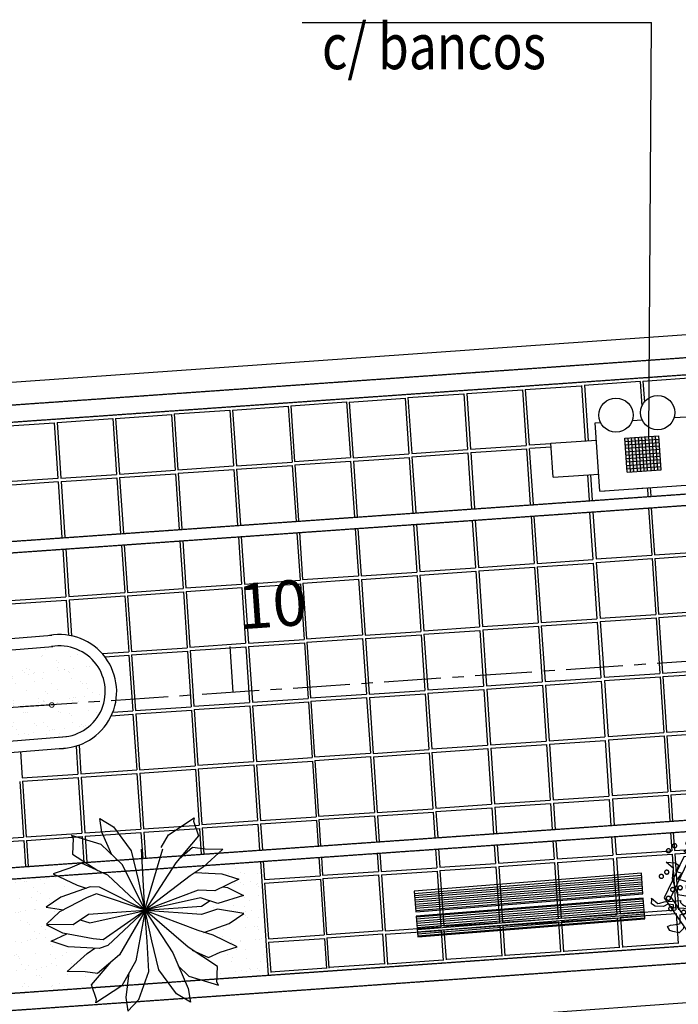
# Model space of a CAD drawing. Extents: x 7705 to 75229, y 42807 to 98839.
# Drawn here: x 33885 to 34463, y 49353 to 50217 of the extents above; entities that cross this region are included whole.
import ezdxf

# ---------------------------------------------------------------- set-up
doc = ezdxf.new("R2010")
doc.units = 0
doc.header["$LTSCALE"] = 2
doc.header["$MEASUREMENT"] = 0
doc.linetypes.add('CENTER', pattern=[2, 1.25, -0.25, 0.25, -0.25])
doc.linetypes.add('HIDDEN', pattern=[0.375, 0.25, -0.125])
doc.layers.get('0').update_dxf_attribs({"linetype": 'CONTINUOUS'})
for name, color, linetype in [('02', 2, 'CONTINUOUS'), ('BANCO', 18, 'CONTINUOUS'), ('BUEIROS2', 7, 'CONTINUOUS'), ('LINHAS', 251, 'CONTINUOUS'), ('MF', 251, 'HIDDEN'), ('PISO', 253, 'CONTINUOUS'), ('PLANIMETRIA', 7, 'CONTINUOUS'), ('VEGETAÇÃO', 94, 'CONTINUOUS')]:
    doc.layers.add(name, color=color, linetype=linetype)
doc.styles.add('ROMANS', font='romans.shx', dxfattribs={"height": 3.5})
pattern_1 = [(45, (-1525.830939, -1610.938332), (-0.01325825215, 0.01325825215), [])]
pattern_2 = [(37.5, (0, 0), (-0.6299336, 19.2682377), [0, -15.2, 0, -17, 0, -16.25]), (7.5, (0, 0), (17.697767, 28.221461), [0, -8.2, 0, -13.7, 0, -5.25]), (327.5, (-12.3, 0), (31.1414186, 0.0565905), [0, -5, 0, -18, 0, -23.5]), (317.5, (-12.3, 0), (30.061266, 8.776756), [0, -2.5, 0, -11.8, 0, -13.5])]

# ---------------------------------------------------------------- blocks, each defined once
blk = doc.blocks.new('BANCOFLOR')
at = {"layer": 'BANCO'}
h = blk.add_hatch(dxfattribs=at)
h.set_pattern_fill('LINE', color=256, scale=0.15, angle=3, style=0)
h.set_pattern_definition([(3, (-1535.018095, -1618.105402), (-0.00098129918, 0.01872430378), [])])
h.paths.add_polyline_path([(-2.6033, -0.0773), (-0.606, 0.0274), (-0.6154, 0.2072), (-2.6127, 0.1025)])
h.paths.add_polyline_path([(-2.5918, -0.297), (-0.5945, -0.1923), (-0.6039, -0.0125), (-2.6012, -0.1172)])
h.paths.add_polyline_path([(2.5453, -0.0277), (0.548, -0.1324), (0.5386, 0.0474), (2.5359, 0.152)])
h.paths.add_polyline_path([(2.5338, 0.192), (0.5365, 0.0873), (0.5271, 0.267), (2.5243, 0.3717)])
at = {"layer": 'PISO'}
h = blk.add_hatch(dxfattribs=at)
h.set_pattern_fill('ANSI31', color=94, scale=0.15, style=0)
h.set_pattern_definition(pattern_1)
h.paths.add_polyline_path([(-0.1125, -0.0488), (-0.0804, 0.0251), (-0.0868, 0.0604), (-0.1222, 0.1343), (-0.0932, 0.1665), (-0.0224, 0.1922), (-0.0031, 0.2115), (0.0033, 0.2436), (0.0033, 0.2597), (-0.0868, 0.2629), (-0.0611, 0.2886), (-0.0289, 0.3175), (-0.0224, 0.3529), (-0.0482, 0.3689), (-0.1254, 0.3818), (-0.1447, 0.475), (-0.1512, 0.5039), (-0.2091, 0.4814), (-0.2219, 0.4557), (-0.1286, 0.4236), (-0.238, 0.3882), (-0.1672, 0.3657), (-0.1318, 0.3175), (-0.1737, 0.2886), (-0.1093, 0.2532), (-0.2026, 0.2243), (-0.1865, 0.189), (-0.1576, 0.1504), (-0.1576, 0.1054), (-0.1512, 0.0572), (-0.1447, 0.0219), (-0.1318, -0.0167), (-0.1415, -0.0456)])
h = blk.add_hatch(dxfattribs=at)
h.set_pattern_fill('ANSI31', color=94, scale=0.15, style=0)
h.set_pattern_definition(pattern_1)
h.paths.add_polyline_path([(-0.0804, -0.0295), (0.0322, 0.0508), (0.0001, 0.0894), (0.0773, 0.0765), (0.0709, 0.1279), (0.0451, 0.1697), (0.0676, 0.2115), (0.0773, 0.2565), (0.1095, 0.295), (0.1545, 0.3464), (0.2414, 0.4493), (0.2414, 0.4011), (0.2671, 0.34), (0.2543, 0.3207), (0.235, 0.2693), (0.235, 0.2243), (0.1996, 0.1247), (0.2221, 0.0861), (0.2607, 0.099), (0.2929, 0.1183), (0.3186, 0.0733), (0.2929, 0.0347), (0.161, 0.0797), (0.1063, 0.0604), (0.0869, 0.0154), (0.0419, 0.0347), (0.0419, -0.0585)])
h = blk.add_hatch(dxfattribs=at)
h.set_pattern_fill('ANSI31', color=94, scale=0.15, style=0)
h.set_pattern_definition(pattern_1)
h.paths.add_polyline_path([(0.0848, -0.0338), (0.0882, -0.0388), (0.092, -0.0433), (0.096, -0.0473), (0.1003, -0.0508), (0.1047, -0.0539), (0.1093, -0.0566), (0.1139, -0.0588), (0.1186, -0.0606), (0.1232, -0.062), (0.1278, -0.063), (0.1324, -0.0636), (0.137, -0.0637), (0.1417, -0.0634), (0.1466, -0.0626), (0.1515, -0.0613), (0.1567, -0.0595), (0.162, -0.0573), (0.1675, -0.0546), (0.173, -0.0515), (0.1786, -0.0482), (0.1843, -0.0445), (0.1898, -0.0407), (0.1953, -0.0368), (0.2006, -0.0328), (0.2058, -0.0288), (0.2108, -0.0248), (0.2157, -0.021), (0.2207, -0.0174), (0.2257, -0.014), (0.2309, -0.0109), (0.2363, -0.0082), (0.2419, -0.006), (0.2479, -0.0042), (0.2542, -0.0029), (0.2608, -0.0021), (0.2675, -0.0017), (0.2743, -0.0017), (0.2812, -0.0021), (0.2881, -0.0028), (0.295, -0.0038), (0.3018, -0.0052), (0.3085, -0.0068), (0.3152, -0.0086), (0.3218, -0.0106), (0.3285, -0.0127), (0.3351, -0.0149), (0.3419, -0.0171), (0.3486, -0.0194), (0.3555, -0.0216), (0.3625, -0.0237), (0.3694, -0.0257), (0.3764, -0.0277), (0.3833, -0.0297), (0.3901, -0.0315), (0.3968, -0.0332), (0.4033, -0.0349), (0.4097, -0.0365), (0.4157, -0.0381), (0.4214, -0.0398), (0.4267, -0.0417), (0.4314, -0.0439), (0.4356, -0.0466), (0.4392, -0.0498), (0.442, -0.0536), (0.444, -0.0582), (0.4453, -0.0634), (0.4459, -0.069), (0.4458, -0.075), (0.4453, -0.0811), (0.4442, -0.0873), (0.4427, -0.0934), (0.4409, -0.0992), (0.4387, -0.1046), (0.4362, -0.1095), (0.4332, -0.1139), (0.4297, -0.1176), (0.4256, -0.1206), (0.4209, -0.1227), (0.4155, -0.124), (0.4092, -0.1243), (0.4022, -0.1237), (0.3946, -0.1221), (0.3865, -0.12), (0.3782, -0.1174), (0.37, -0.1146), (0.362, -0.1118), (0.3544, -0.1093), (0.3476, -0.1072), (0.3416, -0.1057), (0.3363, -0.1048), (0.3317, -0.1043), (0.3275, -0.1042), (0.3236, -0.1044), (0.3198, -0.1047), (0.3161, -0.1052), (0.3122, -0.1056), (0.308, -0.106), (0.3035, -0.1063), (0.2988, -0.1068), (0.2937, -0.1075), (0.2884, -0.1084), (0.2828, -0.1098), (0.277, -0.1117), (0.2709, -0.1142), (0.2645, -0.1173), (0.2579, -0.121), (0.2509, -0.1251), (0.2435, -0.1294), (0.2357, -0.1339), (0.2274, -0.1383), (0.2186, -0.1425), (0.2092, -0.1463), (0.1993, -0.1497), (0.1889, -0.1525), (0.1782, -0.1549), (0.1674, -0.1569), (0.1566, -0.1584), (0.1459, -0.1594), (0.1355, -0.16), (0.1256, -0.1602), (0.1162, -0.16), (0.1075, -0.1594), (0.0993, -0.1583), (0.0918, -0.1567), (0.0848, -0.1546), (0.0785, -0.1519), (0.0728, -0.1486), (0.0676, -0.1447), (0.0631, -0.1402), (0.0592, -0.135), (0.0559, -0.1293), (0.0533, -0.1231), (0.0513, -0.1164), (0.05, -0.1092), (0.0494, -0.1017), (0.0494, -0.0938), (0.0501, -0.0857), (0.0514, -0.0773), (0.0532, -0.0688), (0.0552, -0.0603), (0.0573, -0.052), (0.0595, -0.0438), (0.0616, -0.0359), (0.0634, -0.0285), (0.0648, -0.0215), (0.0659, -0.0152), (0.0667, -0.0096), (0.0674, -0.005), (0.0679, -0.0013), (0.0685, 0.0011), (0.0691, 0.0023), (0.0698, 0.0021), (0.0707, 0.0003), (0.0718, -0.0027), (0.0732, -0.0068), (0.0749, -0.0117), (0.0768, -0.0171), (0.0791, -0.0227), (0.0818, -0.0284)])
h = blk.add_hatch(dxfattribs=at)
h.set_pattern_fill('ANSI31', color=94, scale=0.15, style=0)
h.set_pattern_definition(pattern_1)
h.paths.add_polyline_path([(0.0001, -0.0906), (0.1256, -0.1999), (0.235, -0.2191), (0.3379, -0.2931), (0.3765, -0.3766), (0.3411, -0.3895), (0.325, -0.3991), (0.2961, -0.3316), (0.2478, -0.2963), (0.2092, -0.3766), (0.2028, -0.473), (0.161, -0.4698), (0.1352, -0.457), (0.1223, -0.4184), (0.0902, -0.2577), (0.058, -0.2706), (0.0516, -0.3638), (0.0194, -0.4537), (-0.0257, -0.4762), (-0.0192, -0.4473), (0.0065, -0.3734), (0.0322, -0.2802), (-0.0418, -0.2802), (-0.1061, -0.2513), (-0.0965, -0.1902), (-0.1158, -0.1163), (-0.0353, -0.0778), (-0.0224, -0.0456)])
h = blk.add_hatch(dxfattribs=at)
h.set_pattern_fill('ANSI31', color=94, scale=0.15, style=0)
h.set_pattern_definition(pattern_1)
edge = h.paths.add_edge_path()
edge.add_line((-0.1286, -0.1356), (-0.1286, -0.1742))
edge.add_line((-0.1286, -0.1742), (-0.0932, -0.2063))
edge.add_line((-0.0932, -0.2063), (-0.1125, -0.2352))
edge.add_line((-0.1125, -0.2352), (-0.1351, -0.2738))
edge.add_line((-0.1351, -0.2738), (-0.1061, -0.3027))
edge.add_line((-0.1061, -0.3027), (-0.119, -0.3445))
edge.add_line((-0.119, -0.3445), (-0.1158, -0.3991))
edge.add_line((-0.1158, -0.3991), (-0.1351, -0.4377))
edge.add_line((-0.1351, -0.4377), (-0.1994, -0.4312))
edge.add_line((-0.1994, -0.4312), (-0.1479, -0.3766))
edge.add_line((-0.1479, -0.3766), (-0.2412, -0.338))
edge.add_line((-0.2412, -0.338), (-0.2184, -0.3258))
at = {"layer": 'BANCO'}
for points in [[(2.5338, 0.192), (0.5365, 0.0873), (0.5271, 0.267), (2.5243, 0.3717)], [(-2.6033, -0.0773), (-0.606, 0.0274), (-0.6154, 0.2072), (-2.6127, 0.1025)], [(2.5453, -0.0277), (0.548, -0.1324), (0.5386, 0.0474), (2.5359, 0.152)], [(-2.5918, -0.297), (-0.5945, -0.1923), (-0.6039, -0.0125), (-2.6012, -0.1172)]]:
    blk.add_lwpolyline(points, close=True, dxfattribs=at)
at = {"layer": 'PISO'}
blk.add_line((0.2947, -0.1354), (0.558, -0.1199), dxfattribs=at)
at = {"layer": 'PISO', "color": 94}
for points in [[(-0.1125, -0.0488), (-0.0804, 0.0251), (-0.0868, 0.0604), (-0.1222, 0.1343), (-0.0932, 0.1665), (-0.0224, 0.1922), (-0.0031, 0.2115), (0.0033, 0.2436), (0.0033, 0.2597), (-0.0868, 0.2629), (-0.0611, 0.2886), (-0.0289, 0.3175), (-0.0224, 0.3529), (-0.0482, 0.3689), (-0.1254, 0.3818), (-0.1447, 0.475), (-0.1512, 0.5039), (-0.2091, 0.4814), (-0.2219, 0.4557), (-0.1286, 0.4236), (-0.238, 0.3882), (-0.1672, 0.3657), (-0.1318, 0.3175), (-0.1737, 0.2886), (-0.1093, 0.2532), (-0.2026, 0.2243), (-0.1865, 0.189), (-0.1576, 0.1504), (-0.1576, 0.1054), (-0.1512, 0.0572), (-0.1447, 0.0219), (-0.1318, -0.0167), (-0.1415, -0.0456)], [(0.0001, -0.0906), (0.1256, -0.1999), (0.235, -0.2191), (0.3379, -0.2931), (0.3765, -0.3766), (0.3411, -0.3895), (0.325, -0.3991), (0.2961, -0.3316), (0.2478, -0.2963), (0.2092, -0.3766), (0.2028, -0.473), (0.161, -0.4698), (0.1352, -0.457), (0.1223, -0.4184), (0.0902, -0.2577), (0.058, -0.2706), (0.0516, -0.3638), (0.0194, -0.4537), (-0.0257, -0.4762), (-0.0192, -0.4473), (0.0065, -0.3734), (0.0322, -0.2802), (-0.0418, -0.2802), (-0.1061, -0.2513), (-0.0965, -0.1902), (-0.1158, -0.1163), (-0.0353, -0.0778), (-0.0224, -0.0456)]]:
    blk.add_lwpolyline(points, close=True, dxfattribs=at)
at = {"layer": 'PISO', "color": 7}
for points in [[(-0.2393, 0.3426), (-0.4209, -0.0138), (-0.2031, -0.3493), (0.1964, -0.3284), (0.378, 0.028), (0.1601, 0.3635)], [(-0.2079, 0.2941), (-0.3633, -0.0108), (-0.1769, -0.2979), (0.1649, -0.28), (0.3203, 0.025), (0.1339, 0.3121)]]:
    blk.add_lwpolyline(points, close=True, dxfattribs=at)
at = {"layer": 'PISO', "color": 94}
blk.add_lwpolyline([(-0.2556, -0.2684), (-0.2605, -0.2898), (-0.2992, -0.3252), (-0.3539, -0.3123), (-0.3796, -0.3027), (-0.3989, -0.2674), (-0.3732, -0.2545), (-0.3056, -0.2481), (-0.2863, -0.2416), (-0.2863, -0.1677), (-0.1576, -0.1324), (-0.2509, -0.1131), (-0.341, -0.1035), (-0.341, -0.0778), (-0.3893, -0.0713), (-0.4279, -0.0906), (-0.5019, -0.0842), (-0.534, -0.0649), (-0.5308, -0.0263), (-0.5308, -0.0135), (-0.4793, -0.0617), (-0.46, -0.0585), (-0.4214, -0.0488), (-0.2799, -0.0424), (-0.2799, -0.0585), (-0.2605, -0.0778), (-0.2284, -0.097), (-0.1898, -0.1067), (-0.1672, -0.1227), (-0.1769, -0.0906), (-0.1962, -0.0103), (-0.2992, 0.009), (-0.3217, 0.0765), (-0.3442, 0.1504), (-0.3313, 0.2404), (-0.3957, 0.2982), (-0.3152, 0.2918), (-0.2863, 0.2693), (-0.3056, 0.2147), (-0.2605, 0.1986), (-0.2992, 0.1504), (-0.2219, 0.1247), (-0.2252, 0.0669), (-0.1994, 0.0379), (-0.1737, 0.0154), (-0.1737, -0.0713)], dxfattribs=at)
at = {"layer": 'VEGETAÇÃO', "color": 220, "const_width": 0.012}
for points in [[(-0.3356, 0.44, 1), (-0.2997, 0.4419, 1)], [(-0.0815, 0.4234, 1), (-0.0456, 0.4253, 1)], [(-0.0651, 0.4908, 1), (-0.0291, 0.4927, 1)], [(-0.39, 0.3973, 1), (-0.3541, 0.3991, 1)], [(0.0272, 0.3825, 1), (0.0632, 0.3844, 1)], [(0.0715, 0.3649, 1), (0.1074, 0.3668, 1)], [(0.019, 0.2856, 1), (0.0549, 0.2875, 1)], [(0.1264, 0.2712, 1), (0.1623, 0.2731, 1)], [(0.1703, 0.2602, 1), (0.2062, 0.2621, 1)], [(-0.4583, 0.174, 1), (-0.4223, 0.1759, 1)], [(-0.4102, 0.2098, 1), (-0.3742, 0.2117, 1)], [(-0.0306, 0.1639, 1), (0.0053, 0.1658, 1)], [(0.1438, 0.1923, 1), (0.1798, 0.1942, 1)], [(0.2399, 0.2147, 1), (0.2759, 0.2166, 1)], [(-0.2962, 0.0694, 1), (-0.2603, 0.0713, 1)], [(-0.085, 0.1211, 1), (-0.0491, 0.123, 1)], [(-0.0426, 0.1259, 1), (-0.0067, 0.1278, 1)], [(0.0251, 0.1062, 1), (0.061, 0.1081, 1)], [(0.1407, 0.1256, 1), (0.1766, 0.1275, 1)], [(0.2235, 0.1473, 1), (0.2594, 0.1492, 1)], [(0.3322, 0.1064, 1), (0.3682, 0.1083, 1)], [(0.3765, 0.0888, 1), (0.4124, 0.0906, 1)], [(-0.4015, -0.0193, 1), (-0.3656, -0.0174, 1)], [(-0.3621, 0.056, 1), (-0.3262, 0.0578, 1)], [(-0.0028, 0.0016, 1), (0.0332, 0.0035, 1)], [(0.1247, -0.015, 1), (0.1607, -0.0131, 1)], [(0.162, 0.0368, 1), (0.1979, 0.0387, 1)], [(0.324, 0.0095, 1), (0.3599, 0.0114, 1)], [(0.4313, -0.0049, 1), (0.4673, -0.003, 1)], [(0.4752, -0.0159, 1), (0.5112, -0.014, 1)], [(-0.2259, -0.0634, 1), (-0.19, -0.0615, 1)], [(-0.1649, -0.0835, 1), (-0.129, -0.0816, 1)], [(-0.1533, -0.1021, 1), (-0.1174, -0.1002, 1)], [(-0.1052, -0.0663, 1), (-0.0693, -0.0644, 1)], [(-0.0855, -0.0726, 1), (-0.0496, -0.0708, 1)], [(0.4488, -0.0838, 1), (0.4848, -0.0819, 1)], [(-0.3834, -0.1115, 1), (-0.3474, -0.1097, 1)], [(-0.2716, -0.1456, 1), (-0.2357, -0.1437, 1)], [(0.2624, -0.1502, 1), (0.2983, -0.1483, 1)], [(0.33, -0.1699, 1), (0.366, -0.168, 1)], [(0.4456, -0.1505, 1), (0.4816, -0.1487, 1)], [(-0.0572, -0.2202, 1), (-0.0212, -0.2183, 1)], [(0.0088, -0.2067, 1), (0.0447, -0.2048, 1)], [(0.3022, -0.2745, 1), (0.3382, -0.2726, 1)], [(0.467, -0.2393, 1), (0.5029, -0.2374, 1)], [(-0.0965, -0.2954, 1), (-0.0606, -0.2935, 1)], [(0.079, -0.3395, 1), (0.115, -0.3376, 1)], [(0.1401, -0.3596, 1), (0.176, -0.3577, 1)], [(0.2195, -0.3487, 1), (0.2554, -0.3469, 1)], [(0.4297, -0.2911, 1), (0.4656, -0.2893, 1)], [(-0.0784, -0.3877, 1), (-0.0424, -0.3858, 1)], [(0.0334, -0.4217, 1), (0.0693, -0.4198, 1)], [(0.2341, -0.4378, 1), (0.2701, -0.4359, 1)]]:
    blk.add_lwpolyline(points, format="xyb", close=True, dxfattribs=at)

msp = doc.modelspace()

# ---------------------------------------------------------------- hatches: boundary and pattern name
at = {"layer": 'BANCO'}
h = msp.add_hatch(color=256, dxfattribs=at)
h.paths.add_polyline_path([(34418.92, 49847.18), (34418.71, 49850.17), (34415.72, 49849.96), (34415.93, 49846.97)])
h.paths.add_polyline_path([(34419.13, 49844.18), (34416.14, 49843.97), (34416.34, 49840.98), (34419.34, 49841.19)])
h.paths.add_polyline_path([(34419.75, 49835.2), (34419.54, 49838.2), (34416.55, 49837.99), (34416.76, 49835)])
h.paths.add_polyline_path([(34417.17, 49829.01), (34420.17, 49829.22), (34419.96, 49832.21), (34416.97, 49832)])
h.paths.add_polyline_path([(34417.59, 49823.02), (34420.58, 49823.23), (34420.38, 49826.23), (34417.38, 49826.02)])
h.paths.add_polyline_path([(34423.78, 49820.45), (34423.58, 49823.44), (34420.58, 49823.23), (34420.79, 49820.24)])
h.paths.add_polyline_path([(34420.17, 49829.22), (34420.38, 49826.23), (34423.37, 49826.43), (34423.16, 49829.43)])
h.paths.add_polyline_path([(34419.96, 49832.21), (34422.95, 49832.42), (34422.74, 49835.41), (34419.75, 49835.2)])
h.paths.add_polyline_path([(34422.54, 49838.4), (34422.33, 49841.4), (34419.34, 49841.19), (34419.54, 49838.2)])
h.paths.add_polyline_path([(34419.13, 49844.18), (34422.12, 49844.39), (34421.91, 49847.38), (34418.92, 49847.18)])
h.paths.add_polyline_path([(34421.91, 49847.38), (34424.91, 49847.59), (34424.7, 49850.58), (34421.71, 49850.38)])
h.paths.add_polyline_path([(34425.32, 49841.6), (34425.11, 49844.6), (34422.12, 49844.39), (34422.33, 49841.4)])
h.paths.add_polyline_path([(34425.74, 49835.62), (34425.53, 49838.61), (34422.54, 49838.4), (34422.74, 49835.41)])
h.paths.add_polyline_path([(34423.16, 49829.43), (34426.15, 49829.63), (34425.95, 49832.63), (34422.95, 49832.42)])
h.paths.add_polyline_path([(34423.58, 49823.44), (34426.57, 49823.65), (34426.36, 49826.64), (34423.37, 49826.43)])
h.paths.add_polyline_path([(34429.77, 49820.86), (34429.56, 49823.86), (34426.57, 49823.65), (34426.78, 49820.66)])
h.paths.add_polyline_path([(34429.15, 49829.84), (34426.15, 49829.63), (34426.36, 49826.64), (34429.35, 49826.85)])
h.paths.add_polyline_path([(34428.73, 49835.83), (34425.74, 49835.62), (34425.95, 49832.63), (34428.94, 49832.83)])
h.paths.add_polyline_path([(34425.53, 49838.61), (34428.52, 49838.82), (34428.32, 49841.81), (34425.32, 49841.6)])
h.paths.add_polyline_path([(34428.11, 49844.81), (34427.9, 49847.8), (34424.91, 49847.59), (34425.11, 49844.6)])
h = msp.add_hatch(color=256, dxfattribs=at)
h.paths.add_polyline_path([(34427.9, 49847.8), (34430.89, 49848.01), (34430.68, 49851), (34427.69, 49850.79)])
h.paths.add_polyline_path([(34436.67, 49851.41), (34433.68, 49851.21), (34433.89, 49848.21), (34436.88, 49848.42)])
h.paths.add_polyline_path([(34439.87, 49848.63), (34442.86, 49848.84), (34442.66, 49851.83), (34439.66, 49851.62)])
h.paths.add_polyline_path([(34443.07, 49845.84), (34446.06, 49846.05), (34445.86, 49849.04), (34442.86, 49848.84)])
h.paths.add_polyline_path([(34440.08, 49845.64), (34439.87, 49848.63), (34436.88, 49848.42), (34437.09, 49845.43)])
h.paths.add_polyline_path([(34434.09, 49845.22), (34433.89, 49848.21), (34430.89, 49848.01), (34431.1, 49845.01)])
h.paths.add_polyline_path([(34431.31, 49842.02), (34431.1, 49845.01), (34428.11, 49844.81), (34428.32, 49841.81)])
h.paths.add_polyline_path([(34437.09, 49845.43), (34434.09, 49845.22), (34434.3, 49842.23), (34437.29, 49842.44)])
h.paths.add_polyline_path([(34443.07, 49845.84), (34440.08, 49845.64), (34440.29, 49842.64), (34443.28, 49842.85)])
h.paths.add_polyline_path([(34443.49, 49839.86), (34446.48, 49840.07), (34446.27, 49843.06), (34443.28, 49842.85)])
h.paths.add_polyline_path([(34437.5, 49839.44), (34440.49, 49839.65), (34440.29, 49842.64), (34437.29, 49842.44)])
h.paths.add_polyline_path([(34431.52, 49839.03), (34434.51, 49839.24), (34434.3, 49842.23), (34431.31, 49842.02)])
h.paths.add_polyline_path([(34431.72, 49836.03), (34431.52, 49839.03), (34428.52, 49838.82), (34428.73, 49835.83)])
h.paths.add_polyline_path([(34437.5, 49839.44), (34434.51, 49839.24), (34434.72, 49836.24), (34437.71, 49836.45)])
h.paths.add_polyline_path([(34440.7, 49836.66), (34443.69, 49836.87), (34443.49, 49839.86), (34440.49, 49839.65)])
h.paths.add_polyline_path([(34443.9, 49833.87), (34446.9, 49834.08), (34446.69, 49837.07), (34443.69, 49836.87)])
h.paths.add_polyline_path([(34437.92, 49833.46), (34440.91, 49833.67), (34440.7, 49836.66), (34437.71, 49836.45)])
h.paths.add_polyline_path([(34431.93, 49833.04), (34434.92, 49833.25), (34434.72, 49836.24), (34431.72, 49836.03)])
h.paths.add_polyline_path([(34431.93, 49833.04), (34428.94, 49832.83), (34429.15, 49829.84), (34432.14, 49830.05)])
h.paths.add_polyline_path([(34437.92, 49833.46), (34434.92, 49833.25), (34435.13, 49830.26), (34438.12, 49830.46)])
h.paths.add_polyline_path([(34441.12, 49830.67), (34444.11, 49830.88), (34443.9, 49833.87), (34440.91, 49833.67)])
h.paths.add_polyline_path([(34447.31, 49828.09), (34447.1, 49831.09), (34444.11, 49830.88), (34444.32, 49827.89)])
h.paths.add_polyline_path([(34441.32, 49827.68), (34441.12, 49830.67), (34438.12, 49830.46), (34438.33, 49827.47)])
h.paths.add_polyline_path([(34432.35, 49827.06), (34435.34, 49827.26), (34435.13, 49830.26), (34432.14, 49830.05)])
h.paths.add_polyline_path([(34432.55, 49824.06), (34432.35, 49827.06), (34429.35, 49826.85), (34429.56, 49823.86)])
h.paths.add_polyline_path([(34438.54, 49824.48), (34438.33, 49827.47), (34435.34, 49827.26), (34435.55, 49824.27)])
h.paths.add_polyline_path([(34441.53, 49824.69), (34444.53, 49824.89), (34444.32, 49827.89), (34441.32, 49827.68)])
h.paths.add_polyline_path([(34444.73, 49821.9), (34447.73, 49822.11), (34447.52, 49825.1), (34444.53, 49824.89)])
h.paths.add_polyline_path([(34438.75, 49821.49), (34441.74, 49821.69), (34441.53, 49824.69), (34438.54, 49824.48)])
h.paths.add_polyline_path([(34432.55, 49824.06), (34432.76, 49821.07), (34435.75, 49821.28), (34435.55, 49824.27)])
at = {"layer": 'VEGETAÇÃO'}
h = msp.add_hatch(dxfattribs=at)
h.set_pattern_fill('AR-SAND', color=256, scale=10, style=0)
h.set_pattern_definition(pattern_2)
h.paths.add_polyline_path([(33423.22, 49548.1), (33390.92, 49544.52), (33392.12, 49546.91), (33405.27, 49552.88), (33406.47, 49567.21), (33392.1, 49577.49), (33375.27, 49571.59), (33373.46, 49558.88), (33379.37, 49549.34), (33391.19, 49546.17), (33390.28, 49544.35), (33337.99, 49540.27), (33314.81, 49550.71), (33302.53, 49573.86), (33307.53, 49602), (33321.62, 49615.62), (33337.99, 49619.7), (33338.45, 49602.45), (33322.99, 49598.82), (33311.62, 49586.11), (33313.9, 49569.32), (33319.81, 49558.88), (33331.63, 49551.61), (33348.45, 49552.52), (33360.27, 49564.32), (33364.82, 49578.85), (33358.45, 49595.65), (33340.27, 49603.36), (33338.45, 49618.8), (33383.46, 49623.33), (33383.46, 49616.53), (33374.82, 49614.71), (33368.45, 49604.27), (33369.82, 49592.92), (33380.28, 49585.2), (33397.1, 49588.84), (33400.28, 49605.18), (33393.46, 49614.26), (33384.37, 49616.98), (33384.37, 49623.33), (33924.03, 49665.54), (33952.1, 49652.13), (33959.43, 49630.19), (33952.1, 49603.38), (33931.35, 49589.98)])
h = msp.add_hatch(dxfattribs=at)
h.set_pattern_fill('AR-SAND', color=256, scale=10, style=0)
h.set_pattern_definition(pattern_2)
h.paths.add_polyline_path([(33926.36, 49414.84), (33922.63, 49415.57), (33908.61, 49422.51), (33911.46, 49423.39), (33908.48, 49423.43), (33919.94, 49434.07), (33923.31, 49435.83), (33908.24, 49438.18), (33921.1, 49447.09), (33943.24, 49454.92), (33935.27, 49457.45), (33917.75, 49465.78), (33831.94, 49459.74), (33842.75, 49441.1), (33853.1, 49432.64), (33847.46, 49425.13), (33845.57, 49411.97), (33814.52, 49414.79), (33806.05, 49412.91), (33797.57, 49405.39), (33788.16, 49396.94), (33783.46, 49415.73), (33774.05, 49413.85), (33772.16, 49396), (33758.99, 49396), (33742.87, 49393.31), (33745.57, 49353.42), (33948.74, 49367.72), (33947.95, 49370.05), (33965.11, 49390.34), (33953.16, 49380.08), (33942.23, 49381.45), (33926.6, 49381.89), (33943.97, 49397.52), (33950.9, 49402.21), (33927.44, 49403.42), (33912.58, 49408.3)])
h.paths.add_polyline_path([(34096.09, 49478.33), (34047.36, 49474.91), (34045.81, 49473.51), (34038.89, 49468.82), (34062.35, 49467.61), (34077.21, 49462.73), (34063.42, 49456.19), (34067.16, 49455.45), (34081.17, 49448.52), (34058.85, 49441.59), (34051.9, 49443.8), (34044.52, 49438.79), (33995.07, 49435.5), (33995.08, 49435.48), (34044.49, 49431.72), (34058.45, 49436.45), (34081.55, 49432.84), (34068.69, 49423.94), (34046.54, 49416.11), (34054.52, 49413.58), (34075.62, 49403.54), (34060.76, 49398.67), (34050.68, 49394.25), (34036.3, 49400.68), (34058.52, 49386.12), (34058.1, 49375.41), (34102.84, 49378.56)])

# ---------------------------------------------------------------- linework, layer by layer
at = {"layer": '02', "color": 94}
for p in [(33991.59, 49489.12), (34010.16, 49489.06)]:
    msp.add_line(p, (33994.53, 49435.82), dxfattribs=at)
for points in [[(33965.71, 49484.22), (33957.11, 49503.98), (33955.1, 49516.17), (33967.26, 49508.92), (33982.8, 49487.85), (33988.82, 49462.38), (33994.71, 49435.56), (33994.53, 49435.82)], [(34009.01, 49490.51), (34015.4, 49501.76), (34038.04, 49516.69), (34037.47, 49513.81), (34041.84, 49500.98), (34021.81, 49477.3), (33994.89, 49435.51)], [(33994.89, 49435.51), (33974.67, 49475.61), (33956.38, 49493.19), (33930.43, 49501.05), (33931.8, 49498.46), (33931.26, 49484.91), (33953.49, 49470.35)], [(34024.67, 49480.69), (34036.63, 49490.95), (34047.56, 49489.58), (34063.19, 49489.14), (34045.81, 49473.51), (34034.38, 49465.77), (33994.92, 49435.55)], [(33994.86, 49435.54), (33962.26, 49466.43), (33939.11, 49476.78), (33929.02, 49472.36), (33914.16, 49467.49), (33935.27, 49457.45), (33943.24, 49454.92)], [(34038.89, 49468.82), (34062.35, 49467.61), (34077.21, 49462.73), (34056.09, 49452.7), (34041.36, 49453.26), (33994.92, 49435.55)], [(33994.86, 49435.54), (33954.81, 49455.85), (33946.66, 49456.13), (33921.1, 49447.09), (33908.24, 49438.18), (33923.31, 49435.83)], [(34063.42, 49456.19), (34067.16, 49455.45), (34081.17, 49448.52), (34058.85, 49441.59), (34043.4, 49446.49), (33994.92, 49435.55)], [(33994.86, 49435.54), (33952.33, 49449.97), (33943.97, 49446.64), (33919.94, 49434.07), (33908.48, 49423.43), (33931.85, 49423.14), (33945.26, 49432.24), (33994.86, 49435.54)], [(34051.9, 49443.8), (34044.52, 49438.79), (33994.92, 49435.49)], [(33994.87, 49435.48), (33958.2, 49409.55), (33949.24, 49410.35), (33922.63, 49415.57), (33908.61, 49422.51), (33911.46, 49423.39)], [(33994.87, 49435.48), (33962.25, 49404.61), (33954.52, 49402.03), (33927.44, 49403.42), (33912.58, 49408.3), (33926.36, 49414.84)], [(33994.87, 49435.48), (33972.41, 49396.59), (33953.16, 49380.08), (33942.23, 49381.45), (33926.6, 49381.89), (33943.97, 49397.52), (33950.9, 49402.21)], [(33937.89, 49427.23), (33946.38, 49424.53), (33994.87, 49435.48)], [(33994.89, 49435.51), (33986.91, 49391.32), (33974.39, 49369.27), (33951.74, 49354.34), (33952.31, 49357.22), (33947.95, 49370.05), (33965.11, 49390.34)], [(33980.78, 49380.52), (33978.15, 49359.12), (33979.7, 49346.87), (33989.29, 49357.28), (33998.2, 49381.9), (33996.71, 49408.03), (33994.73, 49435.42), (33994.64, 49435.12)], [(34024.07, 49386.81), (34033.4, 49377.84), (34059.35, 49369.97), (34057.99, 49372.57), (34058.52, 49386.12), (34032.59, 49403.11), (33994.89, 49435.51)], [(34046.54, 49416.11), (34068.69, 49423.94), (34081.55, 49432.84), (34058.45, 49436.45), (34044.49, 49431.72), (33994.92, 49435.49)], [(34036.3, 49400.68), (34050.68, 49394.25), (34060.76, 49398.67), (34075.62, 49403.54), (34054.52, 49413.58), (34041.36, 49417.75), (33994.92, 49435.49)]]:
    msp.add_lwpolyline(points, dxfattribs=at)
msp.add_lwpolyline([(33995.08, 49435.47), (34019.15, 49398.12), (34032.68, 49367.04), (34034.68, 49354.86), (34022.53, 49362.1), (34006.98, 49383.18), (34000.97, 49408.64)], close=True, dxfattribs=at)
at = {"layer": 'BANCO'}
for p, q in [((34459.01, 49868), (34469.55, 49868.73)), ((34389.74, 49863.19), (34394.49, 49863.52)), ((34393.9, 49803.34), (34389.74, 49863.19)), ((34422.24, 49865.45), (34430.96, 49866.05)), ((34415.72, 49849.96), (34445.65, 49852.04)), ((34417.8, 49820.03), (34415.72, 49849.96)), ((34420.79, 49820.24), (34418.71, 49850.17)), ((34423.78, 49820.45), (34421.71, 49850.38)), ((34426.78, 49820.66), (34424.7, 49850.58)), ((34429.77, 49820.86), (34427.69, 49850.79)), ((34432.76, 49821.07), (34430.68, 49851)), ((34435.75, 49821.28), (34433.68, 49851.21)), ((34438.75, 49821.49), (34436.67, 49851.41)), ((34441.74, 49821.69), (34439.66, 49851.62)), ((34444.73, 49821.9), (34442.66, 49851.83)), ((34447.73, 49822.11), (34445.65, 49852.04)), ((34350.88, 49845.46), (34390.78, 49848.23)), ((34352.95, 49815.53), (34350.88, 49845.46)), ((34415.93, 49846.97), (34445.86, 49849.04)), ((34416.14, 49843.97), (34446.06, 49846.05)), ((34416.34, 49840.98), (34446.27, 49843.06)), ((34416.55, 49837.99), (34446.48, 49840.07)), ((34416.76, 49835), (34446.69, 49837.07)), ((34416.97, 49832), (34446.9, 49834.08)), ((34417.17, 49829.01), (34447.1, 49831.09)), ((34417.38, 49826.02), (34447.31, 49828.09)), ((34417.59, 49823.02), (34447.52, 49825.1)), ((34352.95, 49815.53), (34392.86, 49818.3)), ((34417.8, 49820.03), (34447.73, 49822.11)), ((34393.9, 49803.34), (34473.7, 49808.88)), ((34426.39, 49805.59), (34435.11, 49806.2)), ((34393.9, 49803.34), (34398.65, 49803.67))]:
    msp.add_line(p, q, dxfattribs=at)
at = {"layer": 'BANCO', "color": 30}
for centre in [(34407.98, 49870.09), (34444.62, 49872.25)]:
    msp.add_circle(centre, 15, dxfattribs=at)
at = {"layer": 'BUEIROS2'}
for p, q in [((34132.6, 50214.52), (34439.24, 50214.52)), ((34436.67, 49851.41), (34439.24, 50214.52)), ((34134.62, 49670.28), (34137.93, 49621.39)), ((34136.83, 49670.84), (34140.14, 49621.95))]:
    msp.add_line(p, q, dxfattribs=at)
at = {"layer": 'LINHAS', "color": 7}
for p, q in [((32540.78, 49804.82), (34611.35, 49950.74)), ((33861.14, 49310.87), (34652.52, 49367.59))]:
    msp.add_line(p, q, dxfattribs=at)
at = {"layer": 'LINHAS', "color": 1}
msp.add_line((33337.73, 49578.23), (33915.51, 49616.14), dxfattribs=at)
at = {"layer": 'LINHAS', "color": 1, "const_width": 0.81}
msp.add_lwpolyline([(33911.05, 49615.69, 1), (33915.12, 49615.69, 1)], format="xyb", close=True, dxfattribs=at)
at = {"layer": 'MF', "color": 22}
for points in [[(30038.54, 49608.88), (30063.91, 49610.59), (34053.69, 49891.38), (35014.47, 49958.99)], [(30038.51, 49593.84), (30064.94, 49595.63), (34054.74, 49876.41), (35015.2, 49944.01)], [(30058.93, 49490.57), (30068.32, 49491.2), (35005.14, 49838.63)], [(30047.46, 49479.77), (30069.01, 49481.23), (35016.18, 49829.39)], [(30045.59, 49203.43), (30091.8, 49206.56), (32087.05, 49346.97), (35034.1, 49554.37), (35042.32, 49428.39)], [(30057.6, 49194.22), (30092.49, 49196.58), (35023.87, 49543.63)], [(30037.45, 49092.63), (30099.38, 49096.82), (35041.26, 49444.6)], [(30037.45, 49092.63), (30099.38, 49096.82), (32094.77, 49237.24), (35039.37, 49444.47)], [(30037.42, 49077.59), (30100.41, 49081.85), (35042.24, 49429.64)]]:
    msp.add_lwpolyline(points, dxfattribs=at)
at = {"layer": 'PISO'}
for p, q in [((34431.41, 49900.01), (34480.3, 49903.32)), ((34328.47, 49892.61), (34377.35, 49895.92)), ((34328.47, 49892.61), (34331.77, 49843.72)), ((34377.78, 49896.15), (34381.07, 49847.56)), ((34380.22, 49896.48), (34429.1, 49899.79)), ((34380.33, 49896.37), (34383.64, 49847.48)), ((34429.22, 49899.68), (34430.7, 49877.83)), ((34431.63, 49899.9), (34432.87, 49881.57)), ((34174.08, 49881.56), (34222.97, 49884.87)), ((34222.97, 49884.87), (34226.28, 49835.98)), ((34225.5, 49885.42), (34274.39, 49888.73)), ((34225.5, 49885.42), (34228.81, 49836.53)), ((34274.39, 49888.73), (34277.7, 49839.84)), ((34277.04, 49889.07), (34325.93, 49892.38)), ((34277.04, 49889.07), (34280.35, 49840.19)), ((34325.93, 49892.38), (34329.24, 49843.5)), ((34071.68, 49874.5), (34120.57, 49877.81)), ((34120.57, 49877.81), (34123.88, 49828.92)), ((34122.78, 49878.36), (34171.67, 49881.67)), ((34122.78, 49878.36), (34126.09, 49829.47)), ((34171.67, 49881.67), (34174.98, 49832.78)), ((34174.08, 49881.56), (34177.39, 49832.67)), ((33917.79, 49863.69), (33966.67, 49867)), ((33966.67, 49867), (33969.98, 49818.11)), ((33969.09, 49867.22), (34017.97, 49870.53)), ((33969.09, 49867.22), (33972.39, 49818.34)), ((34017.97, 49870.53), (34021.28, 49821.65)), ((34020.39, 49871.08), (34069.28, 49874.39)), ((34020.39, 49871.08), (34023.7, 49822.19)), ((34069.28, 49874.39), (34072.59, 49825.5)), ((34071.68, 49874.5), (34074.99, 49825.61)), ((33866.26, 49860.06), (33915.15, 49863.37)), ((33915.15, 49863.37), (33918.46, 49814.48)), ((33917.79, 49863.69), (33921.09, 49814.8)), ((34280.35, 49840.19), (34329.24, 49843.5)), ((34331.98, 49840.73), (34335.29, 49791.84)), ((34332.21, 49843.95), (34350.89, 49845.22)), ((34332.41, 49840.96), (34351.1, 49842.22)), ((34126.09, 49829.47), (34174.98, 49832.78)), ((34177.39, 49832.67), (34226.28, 49835.98)), ((34177.6, 49829.68), (34226.48, 49832.99)), ((34226.48, 49832.99), (34229.79, 49784.1)), ((34228.81, 49836.53), (34277.7, 49839.84)), ((34229.01, 49833.54), (34277.9, 49836.85)), ((34229.01, 49833.54), (34232.32, 49784.65)), ((34277.9, 49836.85), (34281.21, 49787.96)), ((34280.55, 49837.19), (34329.44, 49840.5)), ((34280.55, 49837.19), (34283.86, 49788.31)), ((34329.44, 49840.5), (34332.75, 49791.61)), ((34023.7, 49822.19), (34072.59, 49825.5)), ((34074.99, 49825.61), (34123.88, 49828.92)), ((34075.19, 49822.62), (34124.08, 49825.93)), ((34124.08, 49825.93), (34127.39, 49777.04)), ((34126.29, 49826.48), (34175.18, 49829.79)), ((34126.29, 49826.48), (34129.6, 49777.59)), ((34175.18, 49829.79), (34178.49, 49780.9)), ((34177.6, 49829.68), (34180.91, 49780.79)), ((33869.57, 49811.4), (33918.46, 49814.71)), ((33921.09, 49814.8), (33969.98, 49818.11)), ((33921.3, 49811.81), (33970.19, 49815.12)), ((33970.19, 49815.12), (33973.49, 49766.23)), ((33972.39, 49818.34), (34021.28, 49821.65)), ((33972.6, 49815.34), (34021.49, 49818.65)), ((33972.6, 49815.34), (33975.91, 49766.45)), ((34021.49, 49818.65), (34024.79, 49769.76)), ((34023.9, 49819.2), (34072.79, 49822.51)), ((34023.9, 49819.2), (34027.21, 49770.31)), ((34072.79, 49822.51), (34076.1, 49773.62)), ((34075.19, 49822.62), (34078.5, 49773.73)), ((34383.1, 49817.62), (34384.61, 49795.38)), ((34385.65, 49817.8), (34387.15, 49795.6)), ((33869.77, 49808.4), (33918.66, 49811.71)), ((33918.66, 49811.49), (33921.97, 49762.6)), ((33921.3, 49811.81), (33924.61, 49762.92)), ((34435.54, 49806.23), (34436.04, 49798.91)), ((34437.96, 49806.4), (34438.45, 49799.13)), ((34438.94, 49788.76), (34441.75, 49747.36)), ((34333.45, 49781.34), (34336.26, 49739.73)), ((34335.99, 49781.52), (34338.8, 49739.96)), ((34384.86, 49784.96), (34387.69, 49743.27)), ((34387.75, 49785.16), (34390.55, 49743.83)), ((34436.63, 49788.6), (34439.44, 49747.14)), ((34230.47, 49774.09), (34233.31, 49732.22)), ((34233.02, 49774.27), (34235.83, 49732.77)), ((34281.9, 49777.71), (34284.72, 49736.08)), ((34284.57, 49777.9), (34287.37, 49736.42)), ((34076.8, 49763.28), (34079.61, 49721.74)), ((34079.2, 49763.45), (34082.01, 49721.85)), ((34128.08, 49766.89), (34130.9, 49725.16)), ((34130.32, 49767.04), (34133.11, 49725.71)), ((34179.2, 49770.48), (34182, 49729.02)), ((34181.59, 49770.65), (34184.42, 49728.91)), ((33974.18, 49756.05), (33977.01, 49714.35)), ((33976.6, 49756.22), (33979.42, 49714.57)), ((34025.48, 49759.66), (34028.31, 49717.88)), ((34027.92, 49759.84), (34030.72, 49718.43)), ((33922.66, 49752.43), (33925.49, 49710.72)), ((33925.3, 49752.61), (33928.12, 49711.04)), ((34390.55, 49743.83), (34439.44, 49747.14)), ((34441.75, 49747.36), (34490.63, 49750.67)), ((34441.95, 49744.36), (34490.84, 49747.67)), ((34287.37, 49736.42), (34336.26, 49739.73)), ((34338.8, 49739.96), (34387.69, 49743.27)), ((34339, 49736.96), (34387.89, 49740.27)), ((34339, 49736.96), (34342.31, 49688.08)), ((34387.89, 49740.27), (34391.2, 49691.38)), ((34390.75, 49740.84), (34439.64, 49744.15)), ((34390.75, 49740.84), (34394.06, 49691.95)), ((34439.64, 49744.15), (34442.95, 49695.26)), ((34441.95, 49744.36), (34445.26, 49695.47)), ((34133.11, 49725.71), (34182, 49729.02)), ((34184.42, 49728.91), (34233.31, 49732.22)), ((34184.62, 49725.92), (34233.51, 49729.23)), ((34233.51, 49729.23), (34236.82, 49680.34)), ((34235.83, 49732.77), (34284.72, 49736.08)), ((34236.03, 49729.77), (34284.92, 49733.08)), ((34236.03, 49729.77), (34239.34, 49680.89)), ((34284.92, 49733.08), (34288.23, 49684.2)), ((34287.58, 49733.43), (34336.47, 49736.74)), ((34287.58, 49733.43), (34290.89, 49684.54)), ((34336.47, 49736.74), (34339.77, 49687.85)), ((34030.72, 49718.43), (34079.61, 49721.74)), ((34082.01, 49721.85), (34130.9, 49725.16)), ((34082.22, 49718.85), (34131.1, 49722.16)), ((34131.1, 49722.16), (34134.41, 49673.27)), ((34133.32, 49722.72), (34182.21, 49726.03)), ((34133.32, 49722.72), (34136.63, 49673.83)), ((34182.21, 49726.03), (34185.52, 49677.14)), ((34184.62, 49725.92), (34187.93, 49677.03)), ((33928.12, 49711.04), (33977.01, 49714.35)), ((33928.32, 49708.05), (33977.21, 49711.36)), ((33977.21, 49711.36), (33980.52, 49662.47)), ((33979.42, 49714.57), (34028.31, 49717.88)), ((33979.62, 49711.58), (34028.51, 49714.89)), ((33979.62, 49711.58), (33982.93, 49662.69)), ((34028.51, 49714.89), (34031.82, 49666)), ((34030.93, 49715.44), (34079.81, 49718.75)), ((34030.93, 49715.44), (34034.24, 49666.55)), ((34079.81, 49718.75), (34083.12, 49669.86)), ((34082.22, 49718.85), (34085.52, 49669.97)), ((33876.6, 49707.41), (33925.49, 49710.72)), ((33876.8, 49704.41), (33925.69, 49707.72)), ((33925.69, 49707.72), (33927.77, 49676.94)), ((33928.32, 49708.05), (33930.46, 49676.44)), ((34394.06, 49691.95), (34442.95, 49695.26)), ((34445.26, 49695.47), (34494.15, 49698.78)), ((34445.46, 49692.48), (34494.35, 49695.79)), ((34290.89, 49684.54), (34339.77, 49687.85)), ((34342.31, 49688.08), (34391.2, 49691.38)), ((34342.51, 49685.08), (34391.4, 49688.39)), ((34342.51, 49685.08), (34345.82, 49636.19)), ((34391.4, 49688.39), (34394.71, 49639.5)), ((34394.26, 49688.96), (34443.15, 49692.27)), ((34394.26, 49688.96), (34397.57, 49640.07)), ((34443.15, 49692.27), (34446.46, 49643.38)), ((34445.46, 49692.48), (34448.77, 49643.59)), ((34136.63, 49673.83), (34185.52, 49677.14)), ((34187.93, 49677.03), (34236.82, 49680.34)), ((34188.13, 49674.03), (34237.02, 49677.34)), ((34237.02, 49677.34), (34240.33, 49628.46)), ((34239.34, 49680.89), (34288.23, 49684.2)), ((34239.55, 49677.89), (34288.43, 49681.2)), ((34239.55, 49677.89), (34242.86, 49629)), ((34288.43, 49681.2), (34291.74, 49632.31)), ((34291.09, 49681.55), (34339.98, 49684.86)), ((34291.09, 49681.55), (34294.4, 49632.66)), ((34339.98, 49684.86), (34343.29, 49635.97)), ((34034.24, 49666.55), (34083.12, 49669.86)), ((34085.52, 49669.97), (34134.41, 49673.27)), ((34085.73, 49666.97), (34134.62, 49670.28)), ((34136.83, 49670.84), (34185.72, 49674.14)), ((34185.72, 49674.14), (34189.03, 49625.26)), ((34188.13, 49674.03), (34191.44, 49625.15)), ((33957.25, 49660.9), (33980.52, 49662.47)), ((33959.62, 49658.05), (33980.72, 49659.48)), ((33980.72, 49659.48), (33984.03, 49610.59)), ((33982.93, 49662.69), (34031.82, 49666)), ((33983.13, 49659.7), (34032.02, 49663.01)), ((33983.13, 49659.7), (33986.44, 49610.81)), ((34032.02, 49663.01), (34035.33, 49614.12)), ((34034.44, 49663.56), (34083.33, 49666.87)), ((34034.44, 49663.56), (34037.75, 49614.67)), ((34083.33, 49666.87), (34086.64, 49617.98)), ((34085.73, 49666.97), (34089.04, 49618.08)), ((34397.57, 49640.07), (34446.46, 49643.38)), ((34448.77, 49643.59), (34497.66, 49646.9)), ((34448.97, 49640.6), (34497.86, 49643.91)), ((34294.4, 49632.66), (34343.29, 49635.97)), ((34345.82, 49636.19), (34394.71, 49639.5)), ((34346.03, 49633.2), (34394.91, 49636.51)), ((34346.03, 49633.2), (34349.33, 49584.31)), ((34394.91, 49636.51), (34398.22, 49587.62)), ((34397.78, 49637.08), (34446.66, 49640.39)), ((34397.78, 49637.08), (34401.09, 49588.19)), ((34446.66, 49640.39), (34449.97, 49591.5)), ((34448.97, 49640.6), (34452.28, 49591.71)), ((34140.14, 49621.95), (34189.03, 49625.26)), ((34191.44, 49625.15), (34240.33, 49628.46)), ((34191.64, 49622.15), (34240.53, 49625.46)), ((34240.53, 49625.46), (34243.84, 49576.57)), ((34242.86, 49629), (34291.74, 49632.31)), ((34243.06, 49626.01), (34291.95, 49629.32)), ((34243.06, 49626.01), (34246.37, 49577.12)), ((34291.95, 49629.32), (34295.26, 49580.43)), ((34294.6, 49629.67), (34343.49, 49632.98)), ((34294.6, 49629.67), (34297.91, 49580.78)), ((34343.49, 49632.98), (34346.8, 49584.09)), ((34037.75, 49614.67), (34086.64, 49617.98)), ((34089.04, 49618.08), (34137.93, 49621.39)), ((34089.24, 49615.09), (34138.13, 49618.4)), ((34138.13, 49618.4), (34141.44, 49569.51)), ((34140.34, 49618.95), (34189.23, 49622.26)), ((34140.34, 49618.95), (34143.65, 49570.07)), ((34189.23, 49622.26), (34192.54, 49573.38)), ((34191.64, 49622.15), (34194.95, 49573.27)), ((33965.26, 49606.31), (33984.23, 49607.6)), ((33966.59, 49609.41), (33984.03, 49610.59)), ((33984.23, 49607.6), (33987.54, 49558.71)), ((33986.44, 49610.81), (34035.33, 49614.12)), ((33986.65, 49607.82), (34035.53, 49611.13)), ((33986.65, 49607.82), (33989.95, 49558.93)), ((34035.53, 49611.13), (34038.84, 49562.24)), ((34037.95, 49611.68), (34086.84, 49614.98)), ((34037.95, 49611.68), (34041.26, 49562.79)), ((34086.84, 49614.98), (34090.15, 49566.1)), ((34089.24, 49615.09), (34092.55, 49566.2)), ((34401.09, 49588.19), (34449.97, 49591.5)), ((34452.28, 49591.71), (34501.17, 49595.02)), ((34452.48, 49588.72), (34501.37, 49592.03)), ((34297.91, 49580.78), (34346.8, 49584.09)), ((34349.33, 49584.31), (34398.22, 49587.62)), ((34349.54, 49581.32), (34398.43, 49584.63)), ((34398.43, 49584.63), (34401.74, 49535.74)), ((34401.29, 49585.19), (34450.18, 49588.5)), ((34401.29, 49585.19), (34404.6, 49536.31)), ((34450.18, 49588.5), (34453.49, 49539.62)), ((34452.48, 49588.72), (34455.79, 49539.83)), ((33885.58, 49574.75), (33887.13, 49551.76)), ((33934.36, 49579.66), (33936.02, 49555.07)), ((33936.95, 49580.51), (33938.65, 49555.4)), ((34143.65, 49570.07), (34192.54, 49573.38)), ((34194.95, 49573.27), (34243.84, 49576.57)), ((34195.16, 49570.27), (34244.04, 49573.58)), ((34244.04, 49573.58), (34247.35, 49524.69)), ((34246.37, 49577.12), (34295.26, 49580.43)), ((34246.57, 49574.13), (34295.46, 49577.44)), ((34246.57, 49574.13), (34249.88, 49525.24)), ((34295.46, 49577.44), (34298.77, 49528.55)), ((34298.11, 49577.79), (34347, 49581.1)), ((34298.11, 49577.79), (34301.42, 49528.9)), ((34347, 49581.1), (34350.31, 49532.21)), ((34349.54, 49581.32), (34352.85, 49532.43)), ((34041.26, 49562.79), (34090.15, 49566.1)), ((34092.55, 49566.2), (34141.44, 49569.51)), ((34092.75, 49563.21), (34141.64, 49566.52)), ((34141.64, 49566.52), (34144.95, 49517.63)), ((34143.85, 49567.07), (34192.74, 49570.38)), ((34143.85, 49567.07), (34147.16, 49518.18)), ((34192.74, 49570.38), (34196.05, 49521.49)), ((34195.16, 49570.27), (34198.47, 49521.38)), ((33938.65, 49555.4), (33987.54, 49558.71)), ((33938.86, 49552.41), (33987.75, 49555.71)), ((33987.75, 49555.71), (33991.05, 49506.83)), ((33989.95, 49558.93), (34038.84, 49562.24)), ((33990.16, 49555.94), (34039.05, 49559.25)), ((33990.16, 49555.94), (33993.47, 49507.05)), ((34039.05, 49559.25), (34042.35, 49510.36)), ((34041.46, 49559.79), (34090.35, 49563.1)), ((34041.46, 49559.79), (34044.77, 49510.91)), ((34090.35, 49563.1), (34093.66, 49514.22)), ((34092.75, 49563.21), (34096.06, 49514.32)), ((33884.92, 49548.66), (33888.23, 49499.78)), ((33887.13, 49551.76), (33936.02, 49555.07)), ((33887.34, 49548.77), (33936.22, 49552.08)), ((33887.34, 49548.77), (33890.65, 49499.88)), ((33936.22, 49552.08), (33939.53, 49503.19)), ((33938.86, 49552.41), (33942.17, 49503.52)), ((34404.6, 49536.31), (34453.49, 49539.62)), ((34455.79, 49539.83), (34504.68, 49543.14)), ((34456, 49536.84), (34504.89, 49540.15)), ((34301.42, 49528.9), (34350.31, 49532.21)), ((34352.85, 49532.43), (34401.74, 49535.74)), ((34353.05, 49529.44), (34401.94, 49532.75)), ((34401.94, 49532.75), (34403.48, 49509.99)), ((34404.8, 49533.31), (34453.69, 49536.62)), ((34404.8, 49533.31), (34406.37, 49510.19)), ((34453.69, 49536.62), (34455.24, 49513.63)), ((34456, 49536.84), (34457.56, 49513.8)), ((34147.16, 49518.18), (34196.05, 49521.49)), ((34198.47, 49521.38), (34247.35, 49524.69)), ((34198.67, 49518.39), (34247.56, 49521.7)), ((34247.56, 49521.7), (34249.08, 49499.13)), ((34249.88, 49525.24), (34298.77, 49528.55)), ((34250.08, 49522.25), (34298.97, 49525.56)), ((34250.08, 49522.25), (34251.64, 49499.31)), ((34298.97, 49525.56), (34300.51, 49502.75)), ((34301.63, 49525.91), (34350.51, 49529.22)), ((34301.63, 49525.91), (34303.18, 49502.93)), ((34350.51, 49529.22), (34352.06, 49506.37)), ((34353.05, 49529.44), (34354.6, 49506.55)), ((34044.77, 49510.91), (34093.66, 49514.22)), ((34096.06, 49514.32), (34144.95, 49517.63)), ((34096.26, 49511.33), (34145.15, 49514.64)), ((34145.15, 49514.64), (34146.69, 49491.92)), ((34147.37, 49515.19), (34196.25, 49518.5)), ((34147.37, 49515.19), (34148.93, 49492.08)), ((34196.25, 49518.5), (34197.81, 49495.52)), ((34198.67, 49518.39), (34200.2, 49495.69)), ((33942.17, 49503.52), (33991.05, 49506.83)), ((33942.37, 49500.52), (33991.26, 49503.83)), ((33991.26, 49503.83), (33992.8, 49481.09)), ((33993.47, 49507.05), (34042.35, 49510.36)), ((33993.67, 49504.06), (34042.56, 49507.36)), ((33993.67, 49504.06), (33995.21, 49481.26)), ((34042.56, 49507.36), (34044.09, 49484.7)), ((34044.97, 49507.91), (34093.86, 49511.22)), ((34044.97, 49507.91), (34046.53, 49484.87)), ((34093.86, 49511.22), (34095.41, 49488.31)), ((34096.26, 49511.33), (34097.81, 49488.48)), ((34455.92, 49503.66), (34457, 49487.74)), ((34458.23, 49503.82), (34459.31, 49487.95)), ((33839.34, 49496.47), (33888.23, 49499.78)), ((33839.54, 49493.47), (33888.43, 49496.78)), ((33888.43, 49496.78), (33889.98, 49473.85)), ((33890.65, 49499.88), (33939.53, 49503.19)), ((33890.85, 49496.89), (33939.74, 49500.2)), ((33890.85, 49496.89), (33892.4, 49474.02)), ((33939.74, 49500.2), (33941.28, 49477.46)), ((33942.37, 49500.52), (33943.92, 49477.65)), ((34352.74, 49496.4), (34353.82, 49480.33)), ((34355.27, 49496.57), (34356.36, 49480.55)), ((34404.15, 49500.01), (34405.25, 49483.86)), ((34407.04, 49500.22), (34408.11, 49484.43)), ((34249.76, 49489.15), (34250.87, 49472.81)), ((34252.31, 49489.33), (34253.39, 49473.36)), ((34301.19, 49492.77), (34302.28, 49476.67)), ((34303.86, 49492.96), (34304.93, 49477.02)), ((34408.11, 49484.43), (34457, 49487.74)), ((34459.31, 49487.95), (34508.19, 49491.26)), ((34459.51, 49484.96), (34508.4, 49488.27)), ((34096.09, 49478.33), (34102.84, 49378.56)), ((34098.49, 49478.5), (34099.57, 49462.44)), ((34147.36, 49481.94), (34148.46, 49465.75)), ((34149.61, 49482.1), (34150.68, 49466.3)), ((34198.48, 49485.54), (34199.56, 49469.61)), ((34200.88, 49485.71), (34201.98, 49469.5)), ((34304.93, 49477.02), (34353.82, 49480.33)), ((34356.36, 49480.55), (34405.25, 49483.86)), ((34356.56, 49477.56), (34405.45, 49480.87)), ((34405.45, 49480.87), (34408.76, 49431.98)), ((34408.31, 49481.43), (34457.2, 49484.74)), ((34408.31, 49481.43), (34411.62, 49432.54)), ((34457.2, 49484.74), (34460.51, 49435.85)), ((34459.51, 49484.96), (34462.82, 49436.07)), ((34150.68, 49466.3), (34199.56, 49469.61)), ((34201.98, 49469.5), (34250.87, 49472.81)), ((34202.18, 49466.51), (34251.07, 49469.82)), ((34251.07, 49469.82), (34254.38, 49420.93)), ((34253.39, 49473.36), (34302.28, 49476.67)), ((34253.59, 49470.37), (34302.48, 49473.68)), ((34253.59, 49470.37), (34256.9, 49421.48)), ((34302.48, 49473.68), (34305.79, 49424.79)), ((34305.14, 49474.02), (34354.03, 49477.33)), ((34305.14, 49474.02), (34308.45, 49425.14)), ((34354.03, 49477.33), (34357.34, 49428.45)), ((34356.56, 49477.56), (34359.87, 49428.67)), ((34099.57, 49462.44), (34148.46, 49465.75)), ((34099.78, 49459.45), (34148.66, 49462.76)), ((34148.66, 49462.76), (34151.97, 49413.87)), ((34150.88, 49463.31), (34199.77, 49466.62)), ((34150.88, 49463.31), (34154.19, 49414.42)), ((34199.77, 49466.62), (34203.08, 49417.73)), ((34202.18, 49466.51), (34205.49, 49417.62)), ((34099.78, 49459.45), (34103.08, 49410.56)), ((34411.62, 49432.54), (34460.51, 49435.85)), ((34308.45, 49425.14), (34357.34, 49428.45)), ((34359.87, 49428.67), (34408.76, 49431.98)), ((34360.07, 49425.68), (34408.96, 49428.99)), ((34408.96, 49428.99), (34410.75, 49402.54)), ((34411.82, 49429.55), (34460.71, 49432.86)), ((34411.82, 49429.55), (34413.62, 49402.97)), ((34460.71, 49432.86), (34462.5, 49406.41)), ((34154.19, 49414.42), (34203.08, 49417.73)), ((34205.49, 49417.62), (34254.38, 49420.93)), ((34205.69, 49414.63), (34254.58, 49417.94)), ((34254.58, 49417.94), (34256.37, 49391.49)), ((34256.9, 49421.48), (34305.79, 49424.79)), ((34257.11, 49418.49), (34305.99, 49421.8)), ((34257.11, 49418.49), (34258.91, 49391.91)), ((34305.99, 49421.8), (34307.78, 49395.35)), ((34308.65, 49422.14), (34357.54, 49425.45)), ((34308.65, 49422.14), (34310.45, 49395.56)), ((34357.54, 49425.45), (34359.33, 49399)), ((34360.07, 49425.68), (34361.87, 49399.1)), ((34103.08, 49410.56), (34151.97, 49413.87)), ((34103.29, 49407.57), (34152.18, 49410.88)), ((34152.18, 49410.88), (34153.97, 49384.43)), ((34154.39, 49411.43), (34203.28, 49414.74)), ((34154.39, 49411.43), (34156.19, 49384.85)), ((34203.28, 49414.74), (34205.07, 49388.29)), ((34205.69, 49414.63), (34207.49, 49388.05)), ((34103.29, 49407.57), (34105.09, 49380.99))]:
    msp.add_line(p, q, dxfattribs=at)
for points in [[(33337.94, 49630.19), (33913.14, 49676.92)], [(33338.75, 49620.22), (33913.95, 49666.95)], [(33347.39, 49540.88), (33926.04, 49588.09)], [(33348.2, 49530.92), (33926.85, 49578.12)], [(34361.83, 49399.74), (34410.72, 49403.04)], [(34413.58, 49403.61), (34462.47, 49406.92)], [(34207.45, 49388.69), (34256.34, 49392)], [(34258.86, 49392.55), (34307.75, 49395.86)], [(34310.41, 49396.2), (34359.29, 49399.51)], [(34105.04, 49381.63), (34153.93, 49384.93)], [(34156.15, 49385.49), (34205.03, 49388.8)]]:
    msp.add_lwpolyline(points, dxfattribs=at)
for radius in [50, 40]:
    msp.add_arc((33919.99, 49627.55), radius, 269.73882, 100.22102, dxfattribs=at)
at = {"layer": 'PLANIMETRIA', "color": 1, "linetype": 'CENTER', "ltscale": 20}
msp.add_lwpolyline([(28936.81, 49277.14), (35636.57, 49733.61)], dxfattribs=at)
at = {"layer": 'PLANIMETRIA'}
msp.add_lwpolyline([(34072.29, 49627.03), (34069.48, 49666.93)], dxfattribs=at)

# ---------------------------------------------------------------- block references
at = {"layer": 'PISO', "xscale": 100, "yscale": 100, "zscale": 100, "rotation": 1.544921457842274}
msp.add_blockref('BANCOFLOR', (34492.32, 49448.99), dxfattribs=at)

# ---------------------------------------------------------------- texts
at = {"style": 'ROMANS', "width": 0.8}
msp.add_text('c/ bancos', height=40, dxfattribs=at).set_placement((34150.11, 50173.68))
at = {"layer": 'PLANIMETRIA', "style": 'ROMANS'}
msp.add_text('10', height=40, rotation=4.02, dxfattribs=at).set_placement((34077.83, 49682.02))

doc.saveas('drawing.dxf')
